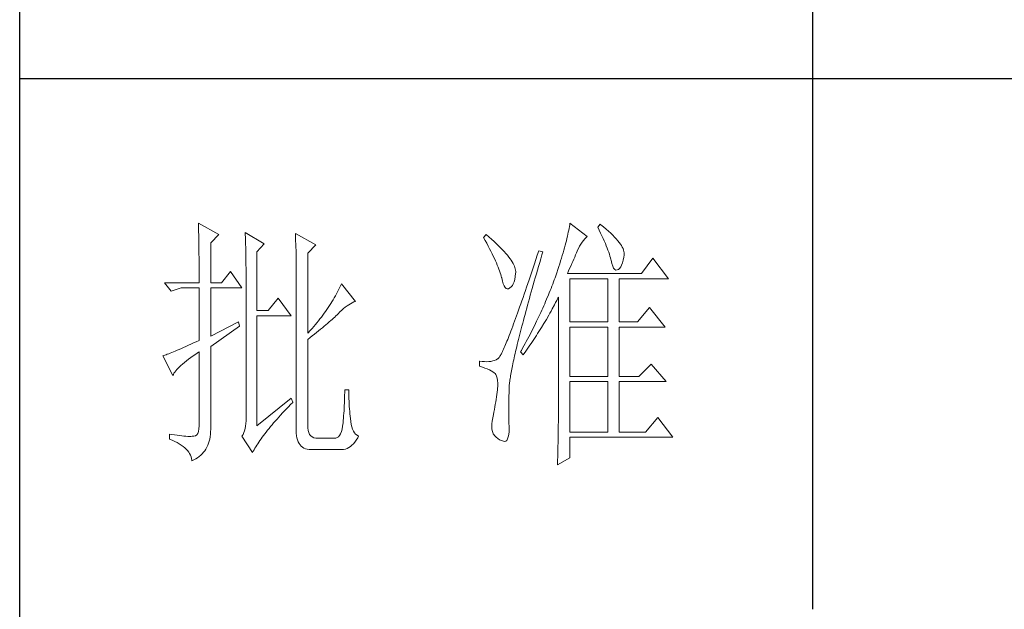
# Model space of a CAD drawing. Units: millimetres. Extents: x 32923 to 51205, y -83044 to 19212.
# Drawn here: x 36766 to 36952, y -13161 to -13049 of the extents above; entities that cross this region are included whole.
import ezdxf

# ---------------------------------------------------------------- set-up
doc = ezdxf.new("R2010")
doc.units = ezdxf.units.MM
doc.layers.add('轮廓线', color=7, linetype='Continuous', lineweight=25)

# ---------------------------------------------------------------- blocks, each defined once
blk = doc.blocks.new('文字')
blk.add_line((3870.01, 1145.22), (3870.01, 643.97))
at = {"layer": '轮廓线', "color": 7, "lineweight": 0}
for p, q in [((3753.84, 716.94), (3753.85, 716.52)), ((3757.72, 714.8), (3753.84, 716.94)), ((3824.11, 716.94), (3824.07, 716.63)), ((3827.37, 714.42), (3824.11, 716.94)), ((3753.85, 716.52), (3753.86, 716.1)), ((3753.86, 716.1), (3753.87, 715.67)), ((3753.87, 715.67), (3753.88, 715.23)), ((3753.88, 715.23), (3753.9, 714.79)), ((3762.7, 715.19), (3762.72, 714.75)), ((3766.27, 713.05), (3762.7, 715.19)), ((3823.81, 715.23), (3823.73, 714.85)), ((3823.89, 715.6), (3823.81, 715.23)), ((3823.96, 715.96), (3823.89, 715.6)), ((3824.01, 716.3), (3823.96, 715.96)), ((3824.07, 716.63), (3824.01, 716.3)), ((3829.86, 716.75), (3829.4, 716.17)), ((3829.4, 716.17), (3829.67, 715.61)), ((3829.67, 715.61), (3829.92, 715.07)), ((3829.98, 716.66), (3829.86, 716.75)), ((3829.92, 715.07), (3830.17, 714.56)), ((3830.49, 716.23), (3829.98, 716.66)), ((3830.96, 715.83), (3830.49, 716.23)), ((3831.41, 715.44), (3830.96, 715.83)), ((3831.82, 715.05), (3831.41, 715.44)), ((3753.9, 714.79), (3753.91, 714.34)), ((3753.91, 714.34), (3753.92, 713.89)), ((3753.92, 713.89), (3753.92, 713.43)), ((3753.92, 713.43), (3753.93, 712.96)), ((3756.17, 713.25), (3757.72, 714.8)), ((3756.17, 705.67), (3756.17, 713.25)), ((3762.72, 714.75), (3762.73, 714.29)), ((3762.73, 714.29), (3762.75, 713.83)), ((3762.75, 713.83), (3762.76, 713.37)), ((3762.76, 713.37), (3762.78, 712.9)), ((3772.18, 715), (3772.2, 714.52)), ((3776.07, 712.86), (3772.18, 715)), ((3772.2, 714.52), (3772.22, 714.03)), ((3772.22, 714.03), (3772.24, 713.55)), ((3772.24, 713.55), (3772.26, 713.07)), ((3808.25, 714.8), (3807.79, 714.22)), ((3807.79, 714.22), (3808.09, 713.67)), ((3808.09, 713.67), (3808.38, 713.14)), ((3808.82, 714.32), (3808.25, 714.8)), ((3809.31, 713.9), (3808.82, 714.32)), ((3809.76, 713.48), (3809.31, 713.9)), ((3810.19, 713.08), (3809.76, 713.48)), ((3823.33, 713.2), (3823.22, 712.76)), ((3823.44, 713.63), (3823.33, 713.2)), ((3823.55, 714.06), (3823.44, 713.63)), ((3823.64, 714.46), (3823.55, 714.06)), ((3823.73, 714.85), (3823.64, 714.46)), ((3826.18, 712.96), (3826.42, 713.33)), ((3826.42, 713.33), (3826.68, 713.67)), ((3826.68, 713.67), (3826.94, 713.99)), ((3826.94, 713.99), (3827.22, 714.27)), ((3827.22, 714.27), (3827.37, 714.42)), ((3830.17, 714.56), (3830.39, 714.06)), ((3830.39, 714.06), (3830.61, 713.58)), ((3830.61, 713.58), (3830.81, 713.12)), ((3832.2, 714.68), (3831.82, 715.05)), ((3832.56, 714.32), (3832.2, 714.68)), ((3832.88, 713.97), (3832.56, 714.32)), ((3833.17, 713.63), (3832.88, 713.97)), ((3833.43, 713.31), (3833.17, 713.63)), ((3833.66, 713), (3833.43, 713.31)), ((3753.93, 712.96), (3753.94, 712.49)), ((3753.94, 712.49), (3753.95, 712.02)), ((3753.95, 712.02), (3753.96, 711.53)), ((3753.96, 711.53), (3753.96, 711.05)), ((3762.78, 712.9), (3762.79, 712.43)), ((3762.79, 712.43), (3762.8, 711.95)), ((3762.8, 711.95), (3762.81, 711.47)), ((3762.81, 711.47), (3762.82, 710.99)), ((3764.87, 711.5), (3766.27, 713.05)), ((3764.87, 700.42), (3764.87, 711.5)), ((3772.26, 713.07), (3772.31, 711.13)), ((3774.52, 711.3), (3776.07, 712.86)), ((3808.38, 713.14), (3808.65, 712.62)), ((3808.65, 712.62), (3808.91, 712.11)), ((3808.91, 712.11), (3809.16, 711.63)), ((3809.16, 711.63), (3809.4, 711.15)), ((3810.6, 712.69), (3810.19, 713.08)), ((3810.99, 712.31), (3810.6, 712.69)), ((3811.34, 711.93), (3810.99, 712.31)), ((3811.68, 711.57), (3811.34, 711.93)), ((3811.99, 711.23), (3811.68, 711.57)), ((3818.2, 711.69), (3817.93, 710.87)), ((3818.98, 711.5), (3818.2, 711.69)), ((3818.82, 710.98), (3818.98, 711.5)), ((3822.82, 711.34), (3822.67, 710.85)), ((3822.96, 711.83), (3822.82, 711.34)), ((3823.09, 712.3), (3822.96, 711.83)), ((3823.22, 712.76), (3823.09, 712.3)), ((3825.34, 711.31), (3825.5, 711.67)), ((3825.5, 711.67), (3825.51, 711.69)), ((3825.51, 711.69), (3825.72, 712.14)), ((3825.72, 712.14), (3825.94, 712.57)), ((3825.94, 712.57), (3826.18, 712.96)), ((3830.81, 713.12), (3830.99, 712.67)), ((3830.99, 712.67), (3831.16, 712.25)), ((3831.16, 712.25), (3831.31, 711.84)), ((3831.31, 711.84), (3831.45, 711.45)), ((3831.45, 711.45), (3831.57, 711.08)), ((3833.85, 712.7), (3833.66, 713)), ((3834.02, 712.41), (3833.85, 712.7)), ((3834.16, 712.13), (3834.02, 712.41)), ((3834.26, 711.86), (3834.16, 712.13)), ((3834.33, 711.61), (3834.26, 711.86)), ((3834.38, 711.37), (3834.33, 711.61)), ((3834.39, 711.13), (3834.38, 711.37)), ((3753.96, 711.05), (3753.97, 710.55)), ((3753.97, 710.55), (3753.97, 710.05)), ((3753.97, 710.05), (3753.97, 709.55)), ((3753.97, 709.55), (3753.98, 709.04)), ((3762.82, 710.99), (3762.83, 710.5)), ((3762.83, 710.5), (3762.84, 710.01)), ((3762.84, 710.01), (3762.84, 709.51)), ((3762.84, 709.51), (3762.84, 709.01)), ((3772.31, 711.13), (3772.31, 710.65)), ((3772.31, 710.65), (3772.32, 710.17)), ((3772.32, 710.17), (3772.33, 709.69)), ((3772.33, 709.69), (3772.34, 708.72)), ((3774.52, 696.14), (3774.52, 711.3)), ((3809.4, 711.15), (3809.62, 710.7)), ((3809.62, 710.7), (3809.83, 710.25)), ((3809.83, 710.25), (3810.03, 709.83)), ((3810.03, 709.83), (3810.21, 709.42)), ((3812.28, 710.88), (3811.99, 711.23)), ((3812.54, 710.55), (3812.28, 710.88)), ((3812.78, 710.23), (3812.54, 710.55)), ((3813, 709.93), (3812.78, 710.23)), ((3813.19, 709.63), (3813, 709.93)), ((3813.36, 709.34), (3813.19, 709.63)), ((3817.66, 710.06), (3817.4, 709.27)), ((3817.93, 710.87), (3817.66, 710.06)), ((3818.17, 708.76), (3818.39, 709.49)), ((3818.39, 709.49), (3818.6, 710.23)), ((3818.6, 710.23), (3818.82, 710.98)), ((3822.36, 709.81), (3822.19, 709.28)), ((3822.52, 710.34), (3822.36, 709.81)), ((3822.67, 710.85), (3822.52, 710.34)), ((3824.46, 709.3), (3824.65, 709.73)), ((3824.65, 709.73), (3824.83, 710.15)), ((3824.83, 710.15), (3825.01, 710.55)), ((3825.01, 710.55), (3825.18, 710.94)), ((3825.18, 710.94), (3825.34, 711.31)), ((3831.57, 711.08), (3831.68, 710.73)), ((3831.68, 710.73), (3831.77, 710.4)), ((3831.77, 710.4), (3831.85, 710.09)), ((3831.85, 710.09), (3831.88, 709.94)), ((3831.88, 709.94), (3832.03, 709.32)), ((3834.05, 709.46), (3834.19, 709.95)), ((3834.19, 709.95), (3834.31, 710.51)), ((3834.31, 710.51), (3834.37, 710.92)), ((3834.37, 710.92), (3834.39, 711.13)), ((3839.81, 710.33), (3837.64, 707.42)), ((3842.77, 706.44), (3839.81, 710.33)), ((3753.98, 709.04), (3753.98, 708.52)), ((3753.98, 708.52), (3753.99, 708)), ((3753.99, 708), (3753.99, 707.47)), ((3759.9, 707.8), (3758.19, 705.67)), ((3762.08, 704.7), (3759.9, 707.8)), ((3762.84, 709.01), (3762.85, 708.51)), ((3762.85, 708.51), (3762.85, 708)), ((3762.85, 708), (3762.85, 707.48)), ((3772.34, 708.72), (3772.34, 708.24)), ((3772.34, 708.24), (3772.34, 708)), ((3772.34, 708), (3772.34, 678.25)), ((3810.21, 709.42), (3810.38, 709.02)), ((3810.38, 709.02), (3810.54, 708.64)), ((3810.54, 708.64), (3810.68, 708.27)), ((3810.68, 708.27), (3810.81, 707.92)), ((3810.81, 707.92), (3810.93, 707.59)), ((3813.5, 709.06), (3813.36, 709.34)), ((3813.62, 708.8), (3813.5, 709.06)), ((3813.71, 708.54), (3813.62, 708.8)), ((3813.78, 708.29), (3813.71, 708.54)), ((3813.83, 708.05), (3813.78, 708.29)), ((3813.85, 707.83), (3813.83, 708.05)), ((3813.84, 707.45), (3813.85, 707.61)), ((3813.85, 707.61), (3813.85, 707.83)), ((3816.89, 707.73), (3816.63, 706.99)), ((3817.14, 708.49), (3816.89, 707.73)), ((3817.4, 709.27), (3817.14, 708.49)), ((3817.76, 707.34), (3817.97, 708.04)), ((3817.97, 708.04), (3818.17, 708.76)), ((3821.83, 708.17), (3821.63, 707.59)), ((3822.01, 708.73), (3821.83, 708.17)), ((3822.19, 709.28), (3822.01, 708.73)), ((3823.64, 707.42), (3823.86, 707.91)), ((3823.86, 707.91), (3824.06, 708.39)), ((3824.06, 708.39), (3824.26, 708.85)), ((3824.26, 708.85), (3824.46, 709.3)), ((3832.03, 709.32), (3832.2, 708.83)), ((3832.2, 708.83), (3832.38, 708.46)), ((3832.38, 708.46), (3832.59, 708.21)), ((3832.59, 708.21), (3832.82, 708.09)), ((3832.82, 708.09), (3833.06, 708.1)), ((3833.06, 708.1), (3833.28, 708.19)), ((3833.28, 708.19), (3833.51, 708.4)), ((3833.51, 708.4), (3833.71, 708.69)), ((3833.71, 708.69), (3833.89, 709.04)), ((3833.89, 709.04), (3834.05, 709.46)), ((3753.99, 707.47), (3753.99, 706.94)), ((3753.99, 706.94), (3753.99, 705.67)), ((3762.85, 707.48), (3762.85, 680.78)), ((3810.93, 707.59), (3811.03, 707.27)), ((3811.03, 707.27), (3811.12, 706.96)), ((3811.12, 706.96), (3811.2, 706.67)), ((3811.2, 706.67), (3811.21, 706.64)), ((3811.21, 706.64), (3811.33, 706.01)), ((3811.33, 706.01), (3811.48, 705.49)), ((3813.4, 705.48), (3813.55, 705.87)), ((3813.55, 705.87), (3813.68, 706.33)), ((3813.68, 706.33), (3813.77, 706.86)), ((3813.77, 706.86), (3813.84, 707.45)), ((3816.39, 706.26), (3816.15, 705.56)), ((3816.63, 706.99), (3816.39, 706.26)), ((3817.17, 705.28), (3817.37, 705.96)), ((3817.37, 705.96), (3817.56, 706.64)), ((3817.56, 706.64), (3817.76, 707.34)), ((3821.01, 705.83), (3820.86, 705.42)), ((3821.16, 706.23), (3821.01, 705.83)), ((3821.31, 706.64), (3821.16, 706.23)), ((3821.44, 707), (3821.31, 706.64)), ((3821.63, 707.59), (3821.44, 707)), ((3837.64, 707.42), (3823.64, 707.42)), ((3824.11, 698.28), (3824.11, 706.44)), ((3824.11, 706.44), (3831.26, 706.44)), ((3831.26, 706.44), (3831.26, 698.28)), ((3833.44, 698.28), (3833.44, 706.44)), ((3833.44, 706.44), (3842.77, 706.44)), ((3747.46, 705.67), (3748.71, 704.11)), ((3747.46, 705.67), (3753.99, 705.67)), ((3748.71, 704.11), (3750.57, 704.7)), ((3750.57, 704.7), (3753.99, 704.7)), ((3753.99, 704.7), (3753.99, 694.78)), ((3756.17, 705.67), (3758.19, 705.67)), ((3756.17, 695.56), (3756.17, 704.7)), ((3756.17, 704.7), (3762.08, 704.7)), ((3780.16, 703.97), (3779.96, 703.59)), ((3780.35, 704.34), (3780.16, 703.97)), ((3780.54, 704.72), (3780.35, 704.34)), ((3780.72, 705.09), (3780.54, 704.72)), ((3780.89, 705.47), (3780.72, 705.09)), ((3783.53, 702.17), (3780.89, 705.47)), ((3811.48, 705.49), (3811.65, 705.08)), ((3811.65, 705.08), (3811.84, 704.78)), ((3811.84, 704.78), (3812.05, 704.6)), ((3812.05, 704.6), (3812.27, 704.52)), ((3812.27, 704.52), (3812.52, 704.56)), ((3812.52, 704.56), (3812.76, 704.7)), ((3812.76, 704.7), (3813, 704.89)), ((3813, 704.89), (3813.22, 705.15)), ((3813.22, 705.15), (3813.4, 705.48)), ((3815.68, 704.19), (3815.46, 703.54)), ((3815.92, 704.87), (3815.68, 704.19)), ((3816.15, 705.56), (3815.92, 704.87)), ((3816.62, 703.33), (3816.8, 703.97)), ((3816.8, 703.97), (3816.99, 704.62)), ((3816.99, 704.62), (3817.17, 705.28)), ((3820.37, 704.2), (3820.21, 703.79)), ((3820.54, 704.61), (3820.37, 704.2)), ((3820.7, 705.02), (3820.54, 704.61)), ((3820.86, 705.42), (3820.7, 705.02)), ((3768.92, 702.75), (3767.05, 700.42)), ((3771.4, 699.45), (3768.92, 702.75)), ((3779.11, 702.11), (3778.88, 701.74)), ((3779.34, 702.48), (3779.11, 702.11)), ((3779.55, 702.85), (3779.34, 702.48)), ((3779.76, 703.22), (3779.55, 702.85)), ((3779.96, 703.59), (3779.76, 703.22)), ((3782.94, 701.9), (3783.26, 702.06)), ((3783.26, 702.06), (3783.53, 702.17)), ((3815.02, 702.27), (3814.81, 701.67)), ((3815.24, 702.9), (3815.02, 702.27)), ((3815.46, 703.54), (3815.24, 702.9)), ((3816.1, 701.46), (3816.27, 702.07)), ((3816.27, 702.07), (3816.44, 702.69)), ((3816.44, 702.69), (3816.62, 703.33)), ((3819.52, 702.15), (3819.34, 701.73)), ((3819.7, 702.56), (3819.52, 702.15)), ((3820.04, 703.38), (3819.7, 702.56)), ((3820.21, 703.79), (3820.04, 703.38)), ((3821.41, 701.94), (3821.63, 702.34)), ((3821.63, 702.34), (3821.84, 702.75)), ((3821.84, 702.75), (3821.93, 702.95)), ((3821.93, 702.95), (3821.93, 680.53)), ((3767.05, 700.42), (3764.87, 700.42)), ((3777.91, 700.28), (3777.65, 699.92)), ((3778.16, 700.65), (3777.91, 700.28)), ((3778.41, 701.01), (3778.16, 700.65)), ((3778.65, 701.38), (3778.41, 701.01)), ((3778.88, 701.74), (3778.65, 701.38)), ((3780.27, 699.83), (3780.61, 700.18)), ((3780.61, 700.18), (3780.95, 700.5)), ((3780.95, 700.5), (3781.29, 700.79)), ((3781.29, 700.79), (3781.63, 701.06)), ((3781.63, 701.06), (3781.96, 701.31)), ((3781.96, 701.31), (3782.29, 701.53)), ((3782.29, 701.53), (3782.62, 701.73)), ((3782.62, 701.73), (3782.94, 701.9)), ((3814.4, 700.51), (3814.2, 699.96)), ((3814.6, 701.08), (3814.4, 700.51)), ((3814.81, 701.67), (3814.6, 701.08)), ((3815.62, 699.69), (3815.78, 700.27)), ((3815.78, 700.27), (3815.94, 700.86)), ((3815.94, 700.86), (3816.1, 701.46)), ((3818.78, 700.49), (3818.59, 700.08)), ((3818.97, 700.9), (3818.78, 700.49)), ((3819.16, 701.32), (3818.97, 700.9)), ((3819.34, 701.73), (3819.16, 701.32)), ((3820.33, 699.93), (3820.55, 700.33)), ((3820.55, 700.33), (3820.77, 700.73)), ((3820.77, 700.73), (3821.2, 701.53)), ((3821.2, 701.53), (3821.41, 701.94)), ((3839.19, 701), (3836.86, 698.28)), ((3842.15, 697.31), (3839.19, 701)), ((3764.87, 678.64), (3764.87, 699.45)), ((3764.87, 699.45), (3771.4, 699.45)), ((3776.56, 698.49), (3776.27, 698.13)), ((3776.84, 698.84), (3776.56, 698.49)), ((3777.12, 699.2), (3776.84, 698.84)), ((3777.39, 699.56), (3777.12, 699.2)), ((3777.65, 699.92), (3777.39, 699.56)), ((3778.59, 698.27), (3778.87, 698.52)), ((3778.87, 698.52), (3779.14, 698.76)), ((3779.14, 698.76), (3779.39, 698.99)), ((3779.39, 698.99), (3779.63, 699.21)), ((3779.63, 699.21), (3779.86, 699.43)), ((3779.86, 699.43), (3780.07, 699.64)), ((3780.07, 699.64), (3780.27, 699.83)), ((3813.64, 698.4), (3813.46, 697.91)), ((3813.82, 698.9), (3813.64, 698.4)), ((3814.01, 699.42), (3813.82, 698.9)), ((3814.2, 699.96), (3814.01, 699.42)), ((3815.18, 698.02), (3815.32, 698.57)), ((3815.32, 698.57), (3815.47, 699.13)), ((3815.47, 699.13), (3815.62, 699.69)), ((3817.8, 698.41), (3817.6, 697.99)), ((3818.01, 698.82), (3817.8, 698.41)), ((3818.4, 699.66), (3818.01, 698.82)), ((3818.59, 700.08), (3818.4, 699.66)), ((3819.19, 697.98), (3819.43, 698.37)), ((3819.43, 698.37), (3819.66, 698.76)), ((3819.66, 698.76), (3820.11, 699.54)), ((3820.11, 699.54), (3820.33, 699.93)), ((3761.46, 698.28), (3756.17, 695.56)), ((3756.17, 693.61), (3761.61, 697.5)), ((3761.61, 697.5), (3761.46, 698.28)), ((3775.05, 696.72), (3774.52, 696.14)), ((3775.36, 697.07), (3775.05, 696.72)), ((3775.67, 697.42), (3775.36, 697.07)), ((3775.97, 697.78), (3775.67, 697.42)), ((3776.27, 698.13), (3775.97, 697.78)), ((3776.2, 696.29), (3776.58, 696.6)), ((3776.58, 696.6), (3776.95, 696.9)), ((3776.95, 696.9), (3777.31, 697.19)), ((3777.31, 697.19), (3777.65, 697.47)), ((3777.65, 697.47), (3777.97, 697.75)), ((3777.97, 697.75), (3778.29, 698.01)), ((3778.29, 698.01), (3778.59, 698.27)), ((3812.95, 696.56), (3812.79, 696.14)), ((3813.12, 697), (3812.95, 696.56)), ((3813.29, 697.45), (3813.12, 697)), ((3813.46, 697.91), (3813.29, 697.45)), ((3814.64, 695.95), (3814.77, 696.45)), ((3814.77, 696.45), (3814.9, 696.96)), ((3814.9, 696.96), (3815.04, 697.49)), ((3815.04, 697.49), (3815.18, 698.02)), ((3816.97, 696.73), (3816.75, 696.31)), ((3817.39, 697.57), (3816.97, 696.73)), ((3817.6, 697.99), (3817.39, 697.57)), ((3818.01, 696.08), (3818.25, 696.45)), ((3818.25, 696.45), (3818.49, 696.83)), ((3818.49, 696.83), (3818.73, 697.22)), ((3818.73, 697.22), (3819.19, 697.98)), ((3824.11, 698.28), (3831.26, 698.28)), ((3824.11, 687.97), (3824.11, 697.31)), ((3824.11, 697.31), (3831.26, 697.31)), ((3831.26, 697.31), (3831.26, 687.97)), ((3833.44, 698.28), (3836.86, 698.28)), ((3833.44, 687.97), (3833.44, 697.31)), ((3833.44, 697.31), (3842.15, 697.31)), ((3753.99, 694.78), (3753.45, 694.53)), ((3774.52, 694.97), (3774.96, 695.31)), ((3774.52, 678.64), (3774.52, 694.97)), ((3774.96, 695.31), (3775.38, 695.65)), ((3775.38, 695.65), (3775.8, 695.97)), ((3775.8, 695.97), (3776.2, 696.29)), ((3812.2, 694.65), (3812.06, 694.31)), ((3812.34, 694.99), (3812.2, 694.65)), ((3812.49, 695.36), (3812.34, 694.99)), ((3812.64, 695.74), (3812.49, 695.36)), ((3812.79, 696.14), (3812.64, 695.74)), ((3814.27, 694.5), (3814.39, 694.97)), ((3814.39, 694.97), (3814.51, 695.45)), ((3814.51, 695.45), (3814.64, 695.95)), ((3815.86, 694.61), (3815.63, 694.19)), ((3816.09, 695.04), (3815.86, 694.61)), ((3816.32, 695.46), (3816.09, 695.04)), ((3816.75, 696.31), (3816.32, 695.46)), ((3816.79, 694.22), (3817.04, 694.59)), ((3817.04, 694.59), (3817.28, 694.96)), ((3817.28, 694.96), (3817.53, 695.33)), ((3817.53, 695.33), (3817.77, 695.7)), ((3817.77, 695.7), (3818.01, 696.08)), ((3749.48, 692.78), (3749.14, 692.64)), ((3749.85, 692.94), (3749.48, 692.78)), ((3750.23, 693.1), (3749.85, 692.94)), ((3750.63, 693.28), (3750.23, 693.1)), ((3751.05, 693.46), (3750.63, 693.28)), ((3751.49, 693.66), (3751.05, 693.46)), ((3751.95, 693.86), (3751.49, 693.66)), ((3752.43, 694.08), (3751.95, 693.86)), ((3752.93, 694.3), (3752.43, 694.08)), ((3753.45, 694.53), (3752.93, 694.3)), ((3756.17, 678.45), (3756.17, 693.61)), ((3811.45, 692.91), (3811.34, 692.68)), ((3811.56, 693.16), (3811.45, 692.91)), ((3811.68, 693.42), (3811.56, 693.16)), ((3811.8, 693.7), (3811.68, 693.42)), ((3811.93, 694), (3811.8, 693.7)), ((3812.06, 694.31), (3811.93, 694)), ((3813.75, 692.3), (3813.84, 692.72)), ((3813.84, 692.72), (3813.95, 693.14)), ((3813.95, 693.14), (3814.05, 693.59)), ((3814.05, 693.59), (3814.16, 694.04)), ((3814.16, 694.04), (3814.27, 694.5)), ((3814.93, 692.91), (3814.78, 692.64)), ((3815.17, 693.34), (3814.93, 692.91)), ((3815.41, 693.76), (3815.17, 693.34)), ((3815.25, 692.06), (3815.77, 692.77)), ((3815.63, 694.19), (3815.41, 693.76)), ((3815.77, 692.77), (3816.03, 693.13)), ((3816.03, 693.13), (3816.53, 693.86)), ((3816.53, 693.86), (3816.79, 694.22)), ((3747.28, 691.91), (3747.15, 691.86)), ((3747.15, 691.86), (3749.02, 688.17)), ((3747.49, 691.98), (3747.28, 691.91)), ((3747.72, 692.07), (3747.49, 691.98)), ((3747.96, 692.16), (3747.72, 692.07)), ((3748.23, 692.27), (3747.96, 692.16)), ((3748.51, 692.38), (3748.23, 692.27)), ((3748.82, 692.5), (3748.51, 692.38)), ((3749.14, 692.64), (3748.82, 692.5)), ((3751.21, 690.61), (3751.58, 690.91)), ((3751.58, 690.91), (3751.98, 691.22)), ((3751.98, 691.22), (3752.42, 691.54)), ((3752.42, 691.54), (3752.88, 691.87)), ((3752.88, 691.87), (3753.37, 692.21)), ((3753.37, 692.21), (3753.88, 692.57)), ((3753.88, 692.57), (3753.99, 692.64)), ((3753.99, 692.64), (3753.99, 678.64)), ((3807.01, 690.89), (3807.01, 689.92)), ((3807.08, 690.88), (3807.01, 690.89)), ((3807.54, 690.81), (3807.08, 690.88)), ((3809.51, 690.9), (3809.16, 690.82)), ((3809.84, 691), (3809.51, 690.9)), ((3810.15, 691.12), (3809.84, 691)), ((3810.43, 691.28), (3810.15, 691.12)), ((3810.45, 691.29), (3810.43, 691.28)), ((3810.51, 691.33), (3810.45, 691.29)), ((3810.57, 691.39), (3810.51, 691.33)), ((3810.64, 691.47), (3810.57, 691.39)), ((3810.71, 691.56), (3810.64, 691.47)), ((3810.79, 691.67), (3810.71, 691.56)), ((3810.87, 691.8), (3810.79, 691.67)), ((3810.95, 691.94), (3810.87, 691.8)), ((3811.04, 692.1), (3810.95, 691.94)), ((3811.14, 692.28), (3811.04, 692.1)), ((3811.23, 692.47), (3811.14, 692.28)), ((3811.34, 692.68), (3811.23, 692.47)), ((3813.4, 690.73), (3813.48, 691.11)), ((3813.48, 691.11), (3813.56, 691.49)), ((3813.56, 691.49), (3813.66, 691.89)), ((3813.66, 691.89), (3813.75, 692.3)), ((3814.78, 692.64), (3815.25, 692.06)), ((3749.37, 688.79), (3749.55, 689.02)), ((3749.55, 689.02), (3749.76, 689.26)), ((3749.76, 689.26), (3749.99, 689.51)), ((3749.99, 689.51), (3750.25, 689.77)), ((3750.25, 689.77), (3750.54, 690.04)), ((3750.54, 690.04), (3750.86, 690.32)), ((3750.86, 690.32), (3751.21, 690.61)), ((3807.01, 689.92), (3807.55, 689.74)), ((3807.98, 690.77), (3807.54, 690.81)), ((3807.55, 689.74), (3808.04, 689.57)), ((3808.4, 690.76), (3807.98, 690.77)), ((3808.04, 689.57), (3808.48, 689.39)), ((3808.79, 690.78), (3808.4, 690.76)), ((3808.48, 689.39), (3808.88, 689.21)), ((3809.16, 690.82), (3808.79, 690.78)), ((3808.88, 689.21), (3809.23, 689.04)), ((3809.23, 689.04), (3809.53, 688.86)), ((3812.99, 688.7), (3813.05, 689.01)), ((3813.05, 689.01), (3813.11, 689.33)), ((3813.11, 689.33), (3813.18, 689.67)), ((3813.18, 689.67), (3813.25, 690.01)), ((3813.25, 690.01), (3813.32, 690.37)), ((3813.32, 690.37), (3813.4, 690.73)), ((3839.5, 690.31), (3837.17, 687.97)), ((3842.3, 687), (3839.5, 690.31)), ((3749.02, 688.17), (3749.11, 688.36)), ((3749.11, 688.36), (3749.23, 688.57)), ((3749.23, 688.57), (3749.37, 688.79)), ((3809.53, 688.86), (3809.78, 688.68)), ((3809.78, 688.68), (3809.99, 688.51)), ((3809.99, 688.51), (3810.12, 688.36)), ((3810.12, 688.36), (3810.25, 688.03)), ((3810.25, 688.03), (3810.35, 687.65)), ((3810.35, 687.65), (3810.42, 687.21)), ((3810.42, 687.21), (3810.46, 686.73)), ((3812.73, 687.05), (3812.76, 687.3)), ((3812.76, 687.3), (3812.8, 687.56)), ((3812.8, 687.56), (3812.85, 687.82)), ((3812.85, 687.82), (3812.89, 688.1)), ((3812.89, 688.1), (3812.94, 688.4)), ((3812.94, 688.4), (3812.99, 688.7)), ((3824.11, 687.97), (3831.26, 687.97)), ((3833.44, 687.97), (3837.17, 687.97)), ((3782.29, 685.44), (3781.51, 685.44)), ((3781.51, 685.44), (3781.51, 684.94)), ((3782.29, 685.28), (3782.29, 685.44)), ((3782.29, 684.77), (3782.29, 685.28)), ((3810.43, 685.44), (3810.37, 685.01)), ((3810.44, 685.62), (3810.43, 685.44)), ((3810.47, 686.2), (3810.44, 685.62)), ((3810.46, 686.73), (3810.47, 686.2)), ((3812.59, 684.91), (3812.6, 685.44)), ((3812.6, 685.44), (3812.61, 685.61)), ((3812.61, 685.78), (3812.62, 685.97)), ((3812.61, 685.61), (3812.61, 685.78)), ((3812.62, 685.97), (3812.64, 686.16)), ((3812.64, 686.16), (3812.65, 686.37)), ((3812.65, 686.37), (3812.68, 686.58)), ((3812.68, 686.58), (3812.7, 686.81)), ((3812.7, 686.81), (3812.73, 687.05)), ((3824.11, 677.47), (3824.11, 687)), ((3824.11, 687), (3831.26, 687)), ((3831.26, 687), (3831.26, 677.47)), ((3833.44, 677.47), (3833.44, 687)), ((3833.44, 687), (3842.3, 687)), ((3771.4, 683.89), (3764.87, 678.64)), ((3771.71, 683.11), (3771.4, 683.89)), ((3781.48, 683.44), (3781.46, 682.94)), ((3781.49, 683.93), (3781.48, 683.44)), ((3781.5, 684.43), (3781.49, 683.93)), ((3781.51, 684.94), (3781.5, 684.43)), ((3782.3, 684.27), (3782.29, 684.77)), ((3782.32, 683.77), (3782.3, 684.27)), ((3782.33, 683.28), (3782.32, 683.77)), ((3810.15, 683.65), (3810.07, 683.18)), ((3810.22, 684.11), (3810.15, 683.65)), ((3810.3, 684.56), (3810.22, 684.11)), ((3810.37, 685.01), (3810.3, 684.56)), ((3812.54, 683.22), (3812.56, 683.77)), ((3812.56, 683.77), (3812.57, 684.33)), ((3812.57, 684.33), (3812.59, 684.91)), ((3770.12, 681.46), (3770.49, 681.85)), ((3770.49, 681.85), (3770.88, 682.25)), ((3770.88, 682.25), (3771.27, 682.66)), ((3771.27, 682.66), (3771.68, 683.07)), ((3771.68, 683.07), (3771.71, 683.11)), ((3781.42, 681.98), (3781.39, 681.5)), ((3781.44, 682.46), (3781.42, 681.98)), ((3781.46, 682.94), (3781.44, 682.46)), ((3782.36, 682.79), (3782.33, 683.28)), ((3782.38, 682.31), (3782.36, 682.79)), ((3782.42, 681.84), (3782.38, 682.31)), ((3782.46, 681.37), (3782.42, 681.84)), ((3809.82, 681.72), (3809.73, 681.22)), ((3809.91, 682.21), (3809.82, 681.72)), ((3809.99, 682.7), (3809.91, 682.21)), ((3810.07, 683.18), (3809.99, 682.7)), ((3812.53, 682.18), (3812.54, 682.69)), ((3812.53, 681.68), (3812.53, 682.18)), ((3812.53, 680.73), (3812.53, 681.68)), ((3812.54, 682.69), (3812.54, 683.22)), ((3762.85, 680.78), (3762.87, 680.17)), ((3762.87, 680.17), (3762.87, 679.59)), ((3768.4, 679.56), (3768.72, 679.93)), ((3768.72, 679.93), (3769.06, 680.3)), ((3769.06, 680.3), (3769.4, 680.68)), ((3769.4, 680.68), (3769.76, 681.07)), ((3769.76, 681.07), (3770.12, 681.46)), ((3781.28, 680.1), (3781.24, 679.64)), ((3781.32, 680.56), (3781.28, 680.1)), ((3781.36, 681.03), (3781.32, 680.56)), ((3781.39, 681.5), (3781.36, 681.03)), ((3782.5, 680.91), (3782.46, 681.37)), ((3782.54, 680.45), (3782.5, 680.91)), ((3782.6, 680), (3782.54, 680.45)), ((3782.65, 679.45), (3782.6, 680)), ((3809.52, 680.14), (3809.42, 679.55)), ((3809.65, 680.78), (3809.52, 680.14)), ((3809.73, 681.22), (3809.65, 680.78)), ((3812.54, 680.28), (3812.53, 680.73)), ((3812.54, 679.84), (3812.54, 680.28)), ((3812.55, 679.42), (3812.54, 679.84)), ((3821.93, 679.97), (3821.92, 679.65)), ((3821.93, 680.53), (3821.93, 680.26)), ((3821.93, 680.26), (3821.93, 679.97)), ((3840.74, 680.2), (3838.41, 677.47)), ((3843.55, 676.5), (3840.74, 680.2)), ((3753.96, 678.06), (3753.88, 677.59)), ((3753.99, 678.64), (3753.96, 678.06)), ((3756.16, 677.51), (3756.17, 678)), ((3756.17, 678), (3756.17, 678.45)), ((3762.7, 678.13), (3762.59, 677.72)), ((3762.78, 678.58), (3762.7, 678.13)), ((3762.84, 679.06), (3762.78, 678.58)), ((3762.87, 679.59), (3762.84, 679.06)), ((3766.92, 677.8), (3767.2, 678.14)), ((3767.2, 678.14), (3767.48, 678.49)), ((3767.48, 678.49), (3767.78, 678.84)), ((3767.78, 678.84), (3768.08, 679.2)), ((3768.08, 679.2), (3768.4, 679.56)), ((3772.34, 678.25), (3772.33, 677.73)), ((3774.53, 678.25), (3774.52, 678.64)), ((3774.59, 677.78), (3774.53, 678.25)), ((3781.01, 678.03), (3780.88, 677.55)), ((3781.12, 678.59), (3781.01, 678.03)), ((3781.2, 679.22), (3781.12, 678.59)), ((3781.24, 679.64), (3781.2, 679.22)), ((3782.73, 678.91), (3782.65, 679.45)), ((3782.84, 678.44), (3782.73, 678.91)), ((3782.98, 678.01), (3782.84, 678.44)), ((3783.15, 677.64), (3782.98, 678.01)), ((3809.36, 679.01), (3809.34, 678.53)), ((3809.34, 678.53), (3809.36, 678.1)), ((3809.42, 679.55), (3809.36, 679.01)), ((3809.36, 678.1), (3809.41, 677.73)), ((3812.57, 679.01), (3812.55, 679.42)), ((3812.59, 678.63), (3812.57, 679.01)), ((3812.6, 678.25), (3812.59, 678.63)), ((3812.59, 677.6), (3812.6, 678.25)), ((3821.9, 678.07), (3821.89, 677.6)), ((3821.91, 678.5), (3821.9, 678.07)), ((3821.92, 679.29), (3821.91, 678.91)), ((3821.91, 678.91), (3821.91, 678.5)), ((3821.92, 679.65), (3821.92, 679.29)), ((3748.4, 677.09), (3748.4, 676.11)), ((3748.8, 677.01), (3748.4, 677.09)), ((3748.4, 676.11), (3748.9, 675.91)), ((3749.32, 676.93), (3748.8, 677.01)), ((3749.81, 676.85), (3749.32, 676.93)), ((3750.27, 676.79), (3749.81, 676.85)), ((3750.7, 676.74), (3750.27, 676.79)), ((3751.1, 676.7), (3750.7, 676.74)), ((3751.48, 676.67), (3751.1, 676.7)), ((3751.82, 676.65), (3751.48, 676.67)), ((3752.14, 676.65), (3751.82, 676.65)), ((3752.42, 676.65), (3752.14, 676.65)), ((3752.68, 676.67), (3752.42, 676.65)), ((3752.9, 676.7), (3752.68, 676.67)), ((3752.97, 676.7), (3752.9, 676.7)), ((3753.28, 676.77), (3752.97, 676.7)), ((3753.54, 676.94), (3753.28, 676.77)), ((3753.74, 677.21), (3753.54, 676.94)), ((3753.88, 677.59), (3753.74, 677.21)), ((3755.89, 675.74), (3755.99, 676.15)), ((3755.99, 676.15), (3756.07, 676.58)), ((3756.07, 676.58), (3756.12, 677.04)), ((3756.12, 677.04), (3756.16, 677.51)), ((3762.12, 676.75), (3762.08, 676.7)), ((3762.08, 676.7), (3764.1, 673.59)), ((3762.3, 677.03), (3762.12, 676.75)), ((3762.46, 677.36), (3762.3, 677.03)), ((3762.59, 677.72), (3762.46, 677.36)), ((3765.48, 675.86), (3765.69, 676.17)), ((3765.69, 676.17), (3765.92, 676.49)), ((3765.92, 676.49), (3766.15, 676.81)), ((3766.15, 676.81), (3766.4, 677.13)), ((3766.4, 677.13), (3766.66, 677.46)), ((3766.66, 677.46), (3766.92, 677.8)), ((3772.33, 677.73), (3772.35, 677.24)), ((3772.35, 677.24), (3772.4, 676.78)), ((3772.4, 676.78), (3772.48, 676.36)), ((3772.48, 676.36), (3772.59, 675.98)), ((3772.59, 675.98), (3772.72, 675.64)), ((3774.71, 677.37), (3774.59, 677.78)), ((3774.88, 677.03), (3774.71, 677.37)), ((3775.1, 676.75), (3774.88, 677.03)), ((3775.37, 676.54), (3775.1, 676.75)), ((3775.69, 676.39), (3775.37, 676.54)), ((3776.07, 676.31), (3775.69, 676.39)), ((3779.49, 676.31), (3776.07, 676.31)), ((3779.56, 676.3), (3779.49, 676.31)), ((3779.85, 676.31), (3779.56, 676.3)), ((3780.1, 676.41), (3779.85, 676.31)), ((3780.34, 676.58), (3780.1, 676.41)), ((3780.54, 676.83), (3780.34, 676.58)), ((3780.73, 677.15), (3780.54, 676.83)), ((3780.88, 677.55), (3780.73, 677.15)), ((3783.35, 677.33), (3783.15, 677.64)), ((3783.59, 677.06), (3783.35, 677.33)), ((3783.86, 676.85), (3783.59, 677.06)), ((3783.71, 675.94), (3783.97, 676.35)), ((3784.15, 676.7), (3783.86, 676.85)), ((3783.97, 676.35), (3784.15, 676.7)), ((3809.41, 677.73), (3809.5, 677.4)), ((3809.5, 677.4), (3809.62, 677.13)), ((3809.62, 677.13), (3809.65, 677.09)), ((3809.65, 677.09), (3809.89, 676.77)), ((3809.89, 676.77), (3810.16, 676.48)), ((3810.16, 676.48), (3810.46, 676.24)), ((3810.46, 676.24), (3810.81, 676.02)), ((3810.81, 676.02), (3811.19, 675.84)), ((3812.18, 675.9), (3812.33, 676.17)), ((3812.33, 676.17), (3812.45, 676.54)), ((3812.45, 676.54), (3812.54, 677.02)), ((3812.54, 677.02), (3812.59, 677.6)), ((3821.87, 676.03), (3821.86, 675.44)), ((3821.88, 676.58), (3821.87, 676.03)), ((3821.89, 677.1), (3821.88, 676.58)), ((3821.89, 677.6), (3821.89, 677.1)), ((3831.26, 677.47), (3824.11, 677.47)), ((3824.11, 672.61), (3824.11, 676.5)), ((3824.11, 676.5), (3843.55, 676.5)), ((3838.41, 677.47), (3833.44, 677.47)), ((3748.9, 675.91), (3749.38, 675.69)), ((3749.38, 675.69), (3749.82, 675.47)), ((3749.82, 675.47), (3750.23, 675.24)), ((3750.23, 675.24), (3750.61, 675)), ((3750.61, 675), (3750.96, 674.75)), ((3750.96, 674.75), (3751.27, 674.49)), ((3751.27, 674.49), (3751.55, 674.23)), ((3751.55, 674.23), (3751.79, 673.96)), ((3755.06, 673.94), (3755.26, 674.26)), ((3755.26, 674.26), (3755.45, 674.6)), ((3755.45, 674.6), (3755.62, 674.96)), ((3755.62, 674.96), (3755.77, 675.34)), ((3755.77, 675.34), (3755.89, 675.74)), ((3764.23, 673.85), (3764.38, 674.12)), ((3764.38, 674.12), (3764.54, 674.4)), ((3764.54, 674.4), (3764.71, 674.68)), ((3764.71, 674.68), (3764.88, 674.97)), ((3764.88, 674.97), (3765.07, 675.26)), ((3765.07, 675.26), (3765.27, 675.56)), ((3765.27, 675.56), (3765.48, 675.86)), ((3772.72, 675.64), (3772.88, 675.33)), ((3772.88, 675.33), (3773.07, 675.05)), ((3773.07, 675.05), (3773.29, 674.81)), ((3773.29, 674.81), (3773.53, 674.61)), ((3773.53, 674.61), (3773.8, 674.44)), ((3773.8, 674.44), (3774.1, 674.31)), ((3774.1, 674.31), (3774.42, 674.22)), ((3774.42, 674.22), (3774.78, 674.16)), ((3774.78, 674.16), (3775.16, 674.14)), ((3775.16, 674.14), (3775.57, 674.15)), ((3775.57, 674.15), (3775.76, 674.17)), ((3775.76, 674.17), (3780.58, 674.17)), ((3780.58, 674.17), (3781.29, 674.19)), ((3780.58, 674.17), (3780.94, 674.16)), ((3780.94, 674.16), (3781.29, 674.19)), ((3781.29, 674.19), (3781.64, 674.26)), ((3781.64, 674.26), (3781.97, 674.37)), ((3781.97, 674.37), (3782.29, 674.53)), ((3782.29, 674.53), (3782.59, 674.73)), ((3782.59, 674.73), (3782.89, 674.97)), ((3782.89, 674.97), (3783.18, 675.25)), ((3783.18, 675.25), (3783.45, 675.58)), ((3783.45, 675.58), (3783.71, 675.94)), ((3811.19, 675.84), (3811.52, 675.72)), ((3811.52, 675.72), (3811.77, 675.68)), ((3811.77, 675.68), (3812, 675.74)), ((3812, 675.74), (3812.18, 675.9)), ((3821.84, 674.19), (3821.82, 673.52)), ((3821.85, 674.83), (3821.84, 674.19)), ((3821.86, 675.44), (3821.85, 674.83)), ((3751.79, 673.96), (3752.01, 673.68)), ((3752.01, 673.68), (3752.19, 673.39)), ((3752.19, 673.39), (3752.33, 673.09)), ((3752.33, 673.09), (3752.45, 672.79)), ((3752.45, 672.79), (3752.53, 672.47)), ((3752.53, 672.47), (3752.58, 672.15)), ((3752.98, 672.2), (3753.34, 672.4)), ((3753.34, 672.4), (3753.68, 672.61)), ((3753.68, 672.61), (3754, 672.84)), ((3754, 672.84), (3754.29, 673.08)), ((3754.29, 673.08), (3754.57, 673.35)), ((3754.57, 673.35), (3754.82, 673.64)), ((3754.82, 673.64), (3755.06, 673.94)), ((3764.1, 673.59), (3764.23, 673.85)), ((3821.78, 671.25), (3824.11, 672.61)), ((3821.81, 672.83), (3821.79, 672.1)), ((3821.82, 673.52), (3821.81, 672.83)), ((3752.58, 672.15), (3752.59, 672.03)), ((3752.59, 672.03), (3752.98, 672.2)), ((3821.79, 672.1), (3821.78, 671.34)), ((3821.78, 671.34), (3821.78, 671.25))]:
    blk.add_line(p, q, dxfattribs=at)

msp = doc.modelspace()

# ---------------------------------------------------------------- linework, layer by layer
for p, q in [((36765.83, -13774.51), (36765.83, -10964.51)), ((37115.78, -13060.29), (36765.83, -13060.29))]:
    msp.add_line(p, q)

# ---------------------------------------------------------------- block references
at = {"layer": '轮廓线', "color": 0, "linetype": 'ByBlock', "lineweight": 13}
msp.add_blockref('文字', (33045.78, -13804.51), dxfattribs=at)

doc.saveas('drawing.dxf')
